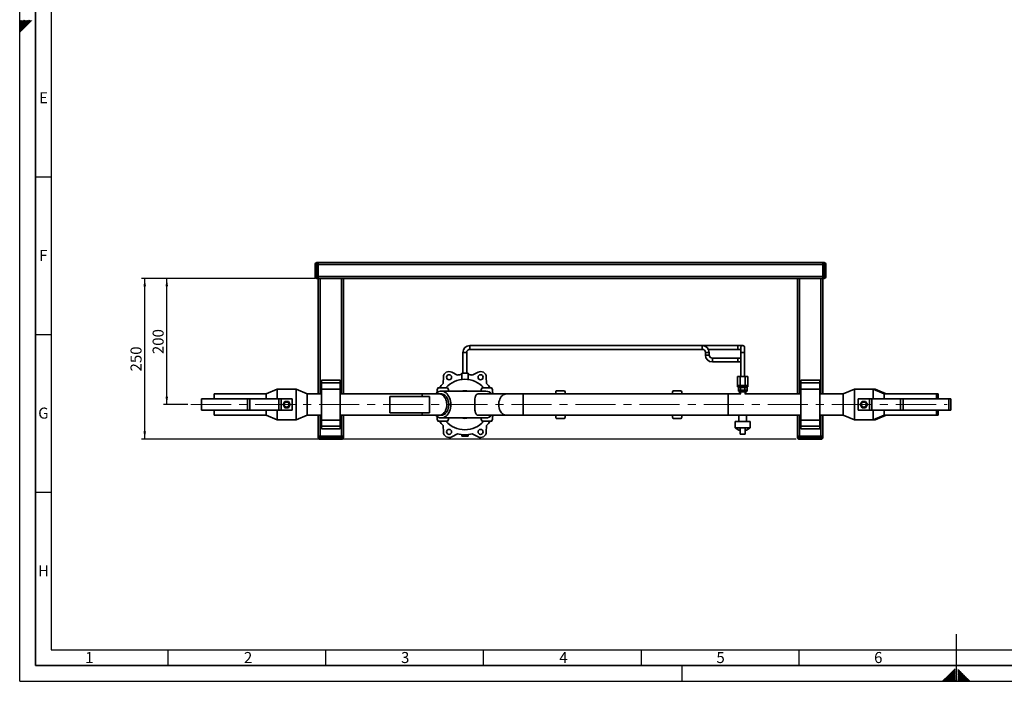
# Paper-space layout 'Blatt1' of a CAD drawing. Units: millimetres. Extents: x 0 to 2970, y 0 to 2100.
# Drawn here: x 0 to 1561, y 0 to 1049 of the extents above; entities that cross this region are included whole.
import ezdxf

# ---------------------------------------------------------------- set-up
doc = ezdxf.new("R2010")
doc.units = ezdxf.units.MM
doc.header["$LTSCALE"] = 5
doc.linetypes.add('CENTERX2', pattern=[20.32, 12.7, -2.54, 2.54, -2.54])
for name, color, linetype in [('1', 7, 'Continuous'), ('61', 7, 'Continuous'), ('62', 7, 'Continuous')]:
    doc.layers.add(name, color=color, linetype=linetype)
doc.styles.add('SLDTEXTSTYLE0', font='TXT', dxfattribs={"width": 0.75})
doc.styles.add('SLDTEXTSTYLE1', font='TXT', dxfattribs={"width": 0.605})
doc.dimstyles.new('SLDDIMSTYLE0', dxfattribs={"dimtxt": 17.5, "dimasz": 12.5, "dimexe": 0, "dimexo": 0.0625, "dimgap": 4.375, "dimtad": 1, "dimdec": 1, "dimrnd": 1e-09, "dimzin": 12, "dimdsep": 46, "dimtxsty": 'SLDTEXTSTYLE1', "dimsah": 1, "dimcen": 0.09, "dimadec": 0, "dimazin": 3, "dimtfac": 1, "dimtdec": 1, "dimtofl": 0, "dimtmove": 0, "dimatfit": 3, "dimfxl": 1, "dimfrac": 2, "dimtolj": 1, "dimtzin": 12, "dimarcsym": 0})

# ---------------------------------------------------------------- blocks, each defined once
blk = doc.blocks.new('_D_3')
at = {"layer": '1'}
for p, q in [((468.2, 638.8), (193.2, 638.8)), ((198.2, 383.8), (198.2, 638.8)), ((1231.2, 383.8), (193.2, 383.8))]:
    blk.add_line(p, q, dxfattribs=at)
for points in [[(198.2, 638.8), (196.2, 626.3), (200.2, 626.3)], [(198.2, 383.8), (200.2, 396.3), (196.2, 396.3)]]:
    blk.add_solid(points, dxfattribs=at)
at = {"layer": '1', "insert": (175.7, 491.2), "char_height": 17.5, "attachment_point": 1, "rotation": 90, "style": 'SLDTEXTSTYLE1'}
blk.add_mtext('250', dxfattribs=at)
blk = doc.blocks.new('_D_4')
at = {"layer": '1'}
for p, q in [((468.2, 638.8), (228.2, 638.8)), ((233.2, 438.8), (233.2, 638.8)), ((266.6, 438.8), (228.2, 438.8))]:
    blk.add_line(p, q, dxfattribs=at)
for points in [[(233.2, 638.8), (231.2, 626.3), (235.2, 626.3)], [(233.2, 438.8), (235.2, 451.3), (231.2, 451.3)]]:
    blk.add_solid(points, dxfattribs=at)
at = {"layer": '1', "insert": (210.7, 518.7), "char_height": 17.5, "attachment_point": 1, "rotation": 90, "style": 'SLDTEXTSTYLE1'}
blk.add_mtext('200', dxfattribs=at)

psp = doc.layouts.new('Blatt1')

# ---------------------------------------------------------------- linework, layer by layer
at = {"color": 7, "linetype": 'Continuous', "lineweight": 35}
for p, q in [((468.22, 641.78), (468.22, 660.78)), ((471.22, 660.78), (468.22, 660.78)), ((471.22, 663.78), (471.22, 660.78)), ((471.22, 663.78), (473.22, 663.78)), ((471.22, 660.78), (471.22, 641.78)), ((473.22, 660.78), (471.22, 660.78)), ((473.22, 663.78), (473.22, 660.78)), ((1273.22, 663.78), (473.22, 663.78)), ((473.22, 641.78), (473.22, 660.78)), ((1273.22, 660.78), (473.22, 660.78)), ((1273.22, 660.78), (1273.22, 663.78)), ((1273.22, 663.78), (1275.22, 663.78)), ((1275.22, 660.78), (1273.22, 660.78)), ((1273.22, 660.78), (1273.22, 641.78)), ((1275.22, 660.78), (1275.22, 663.78)), ((1275.22, 641.78), (1275.22, 660.78)), ((1275.22, 660.78), (1278.22, 660.78)), ((1278.22, 660.78), (1278.22, 641.78)), ((471.22, 641.78), (468.22, 641.78)), ((471.22, 641.78), (473.22, 641.78)), ((471.22, 641.78), (471.22, 638.78)), ((473.22, 641.78), (473.22, 638.78)), ((1273.22, 641.78), (473.22, 641.78)), ((1273.22, 641.78), (1275.22, 641.78)), ((1273.22, 638.78), (1273.22, 641.78)), ((1275.22, 641.78), (1278.22, 641.78)), ((1275.22, 638.78), (1275.22, 641.78)), ((473.22, 638.78), (471.22, 638.78)), ((473.22, 638.78), (473.22, 455.63)), ((1273.22, 638.78), (473.22, 638.78)), ((476.22, 638.78), (476.22, 455.63)), ((510.22, 638.78), (510.22, 455.63)), ((513.22, 638.78), (513.22, 455.63)), ((1233.22, 455.63), (1233.22, 638.78)), ((1236.22, 455.63), (1236.22, 638.78)), ((1270.22, 455.63), (1270.22, 638.78)), ((1275.22, 638.78), (1273.22, 638.78)), ((1273.22, 455.63), (1273.22, 638.78)), ((1082.07, 532.28), (713.72, 532.28)), ((713.72, 532.28), (713.72, 526.28)), ((1138.22, 532.28), (1082.07, 532.28)), ((1082.07, 532.28), (1082.07, 529.28)), ((1082.07, 526.28), (1082.07, 532.28)), ((1146.22, 532.28), (1138.22, 532.28)), ((1138.22, 532.28), (1138.22, 526.28)), ((702.72, 521.28), (702.72, 488.78)), ((702.72, 521.28), (708.72, 521.28)), ((708.72, 488.78), (708.72, 521.28)), ((713.72, 526.28), (1082.07, 526.28)), ((1082.07, 529.28), (1082.07, 526.28)), ((1087.07, 521.28), (1087.07, 517.28)), ((1093.07, 521.28), (1087.07, 521.28)), ((1087.07, 521.28), (1090.07, 521.28)), ((1093.07, 517.28), (1087.07, 517.28)), ((1087.07, 517.28), (1090.07, 517.28)), ((1090.07, 521.28), (1093.07, 521.28)), ((1090.07, 517.28), (1093.07, 517.28)), ((1091.86, 526.28), (1138.22, 526.28)), ((1093.07, 517.28), (1093.07, 521.28)), ((1138.22, 526.28), (1143.22, 526.28)), ((1143.22, 529.28), (1143.22, 521.28)), ((1143.22, 521.28), (1143.22, 483.28)), ((1149.22, 521.28), (1143.22, 521.28)), ((1143.22, 521.28), (1146.22, 521.28)), ((1146.22, 521.28), (1149.22, 521.28)), ((1149.22, 521.28), (1149.22, 529.28)), ((1149.22, 483.28), (1149.22, 521.28)), ((1138.22, 512.28), (1098.07, 512.28)), ((1098.07, 512.28), (1098.07, 509.28)), ((1098.07, 506.28), (1098.07, 512.28)), ((1098.07, 509.28), (1098.07, 506.28)), ((1098.07, 506.28), (1138.22, 506.28)), ((1143.22, 512.28), (1138.22, 512.28)), ((1138.22, 512.28), (1138.22, 509.28)), ((1138.22, 506.28), (1138.22, 512.28)), ((1138.22, 509.28), (1138.22, 506.28)), ((1138.22, 506.28), (1143.22, 506.28)), ((684.88, 490.07), (693.99, 485.33)), ((700.72, 488.78), (700.72, 486.52)), ((700.72, 488.78), (710.72, 488.78)), ((700.72, 486.52), (700.72, 478.47)), ((710.72, 486.52), (710.72, 488.78)), ((710.72, 478.47), (710.72, 486.52)), ((726.57, 490.07), (717.46, 485.33)), ((508.22, 477.31), (478.22, 477.31)), ((478.22, 473.31), (478.22, 477.31)), ((478.22, 473.31), (508.22, 473.31)), ((478.22, 463.31), (478.22, 473.31)), ((508.22, 473.31), (508.22, 477.31)), ((508.22, 463.31), (508.22, 473.31)), ((671.73, 482.48), (671.28, 472.22)), ((739.71, 482.48), (740.16, 472.22)), ((1138.14, 468.78), (1138.14, 483.28)), ((1138.14, 483.28), (1142.18, 483.28)), ((1138.14, 468.78), (1142.18, 468.78)), ((1138.14, 466.78), (1138.14, 468.78)), ((1140.22, 468.78), (1140.22, 468.28)), ((1140.22, 468.28), (1140.77, 467.34)), ((1146.22, 468.28), (1140.22, 468.28)), ((1142.18, 468.78), (1142.18, 483.28)), ((1142.18, 483.28), (1150.26, 483.28)), ((1142.18, 468.78), (1150.26, 468.78)), ((1152.22, 468.28), (1146.22, 468.28)), ((1150.26, 468.78), (1150.26, 483.28)), ((1150.26, 483.28), (1154.31, 483.28)), ((1150.26, 468.78), (1154.31, 468.78)), ((1151.68, 467.34), (1152.22, 468.28)), ((1152.22, 468.28), (1152.22, 468.78)), ((1154.31, 468.78), (1154.31, 483.28)), ((1154.31, 466.78), (1154.31, 468.78)), ((1268.22, 477.31), (1238.22, 477.31)), ((1238.22, 477.31), (1238.22, 473.31)), ((1268.22, 473.31), (1238.22, 473.31)), ((1238.22, 473.31), (1238.22, 463.31)), ((1268.22, 477.31), (1268.22, 473.31)), ((1268.22, 473.31), (1268.22, 463.31)), ((390.72, 455.63), (308.22, 455.63)), ((308.22, 455.63), (308.22, 447.78)), ((408.22, 462.93), (390.72, 455.63)), ((390.72, 455.63), (390.72, 447.78)), ((438.22, 462.93), (408.22, 462.93)), ((408.22, 462.93), (408.22, 447.78)), ((455.72, 455.63), (438.22, 462.93)), ((438.22, 462.93), (438.22, 414.63)), ((478.22, 455.63), (455.72, 455.63)), ((455.72, 455.63), (455.72, 421.93)), ((478.22, 414.26), (478.22, 463.31)), ((478.22, 463.31), (508.22, 463.31)), ((508.22, 414.26), (508.22, 463.31)), ((638.22, 455.63), (508.22, 455.63)), ((665.09, 455.63), (638.22, 455.63)), ((638.22, 455.63), (638.22, 451.78)), ((661.72, 457.97), (661.61, 457.7)), ((663.22, 465.34), (661.72, 462.74)), ((661.72, 462.06), (661.72, 462.74)), ((661.72, 457.78), (661.72, 462.06)), ((663.22, 465.34), (678.22, 465.34)), ((668.37, 455.63), (665.09, 455.63)), ((739.08, 459.98), (668.37, 459.98)), ((679.72, 462.74), (678.22, 465.34)), ((679.72, 462.06), (678.22, 465.34)), ((679.72, 462.06), (679.72, 462.74)), ((679.72, 459.98), (679.72, 462.06)), ((771.35, 455.63), (727.32, 455.63)), ((733.22, 465.34), (731.72, 462.74)), ((731.72, 462.74), (731.72, 462.06)), ((731.72, 462.06), (731.72, 459.98)), ((748.22, 465.34), (733.22, 465.34)), ((749.72, 462.74), (748.22, 465.34)), ((749.72, 462.74), (749.72, 462.06)), ((749.72, 462.06), (749.72, 455.63)), ((798.22, 455.63), (771.35, 455.63)), ((1123.22, 455.63), (798.22, 455.63)), ((798.22, 421.93), (798.22, 455.63)), ((850.72, 460.72), (849.72, 458.99)), ((849.72, 458.68), (849.72, 458.99)), ((849.72, 455.63), (849.72, 458.68)), ((850.72, 460.72), (863.72, 460.72)), ((864.72, 458.99), (863.72, 460.72)), ((864.72, 458.68), (863.72, 460.72)), ((864.72, 458.68), (864.72, 458.99)), ((864.72, 455.63), (864.72, 458.68)), ((1035.72, 460.72), (1034.72, 458.99)), ((1034.72, 458.99), (1034.72, 458.68)), ((1034.72, 458.68), (1034.72, 455.63)), ((1048.72, 460.72), (1035.72, 460.72)), ((1049.72, 458.99), (1048.72, 460.72)), ((1049.72, 458.68), (1048.72, 460.72)), ((1049.72, 458.99), (1049.72, 458.68)), ((1049.72, 458.68), (1049.72, 455.63)), ((1143.04, 455.63), (1123.22, 455.63)), ((1123.22, 421.93), (1123.22, 455.63)), ((1138.14, 466.78), (1140.82, 466.78)), ((1139.29, 461.78), (1139.29, 465.78)), ((1139.29, 465.78), (1142.76, 465.78)), ((1142.76, 461.78), (1139.29, 461.78)), ((1139.29, 459.78), (1139.29, 461.43)), ((1141.22, 459.78), (1139.29, 459.78)), ((1140.22, 466.78), (1140.22, 466.28)), ((1140.22, 466.28), (1140.51, 465.79)), ((1140.82, 466.28), (1140.22, 466.28)), ((1146.22, 467.34), (1140.77, 467.34)), ((1140.82, 467.14), (1140.82, 466.18)), ((1146.22, 467.14), (1140.82, 467.14)), ((1146.22, 466.18), (1140.82, 466.18)), ((1141.22, 461.38), (1141.22, 458.78)), ((1146.22, 461.38), (1141.22, 461.38)), ((1141.22, 458.78), (1143.04, 455.63)), ((1141.22, 458.78), (1141.22, 456.78)), ((1146.22, 458.78), (1141.22, 458.78)), ((1141.22, 456.78), (1141.89, 455.63)), ((1142.38, 456.78), (1141.22, 456.78)), ((1142.76, 461.78), (1142.76, 465.78)), ((1142.76, 465.78), (1149.69, 465.78)), ((1149.69, 461.78), (1142.76, 461.78)), ((1151.68, 467.34), (1146.22, 467.34)), ((1151.62, 467.14), (1146.22, 467.14)), ((1151.62, 466.18), (1146.22, 466.18)), ((1151.22, 461.38), (1146.22, 461.38)), ((1151.22, 458.78), (1146.22, 458.78)), ((1149.4, 455.63), (1151.22, 458.78)), ((1238.22, 455.63), (1149.4, 455.63)), ((1149.69, 461.78), (1149.69, 465.78)), ((1149.69, 465.78), (1153.15, 465.78)), ((1153.15, 461.78), (1149.69, 461.78)), ((1151.22, 456.78), (1150.07, 456.78)), ((1150.56, 455.63), (1151.22, 456.78)), ((1151.22, 458.78), (1151.22, 461.38)), ((1153.15, 459.78), (1151.22, 459.78)), ((1151.22, 456.78), (1151.22, 458.78)), ((1151.62, 466.18), (1151.62, 467.14)), ((1151.62, 466.78), (1154.31, 466.78)), ((1152.22, 466.28), (1151.62, 466.28)), ((1151.94, 465.79), (1152.22, 466.28)), ((1152.22, 466.28), (1152.22, 466.78)), ((1153.15, 461.78), (1153.15, 465.78)), ((1153.15, 459.78), (1153.15, 461.43)), ((1268.22, 463.31), (1238.22, 463.31)), ((1238.22, 463.31), (1238.22, 414.26)), ((1268.22, 463.31), (1268.22, 414.26)), ((1305.72, 455.63), (1268.22, 455.63)), ((1323.22, 462.93), (1305.72, 455.63)), ((1305.72, 421.93), (1305.72, 455.63)), ((1353.22, 462.93), (1323.22, 462.93)), ((1323.22, 414.63), (1323.22, 462.93)), ((1356.22, 462.93), (1353.22, 462.93)), ((1370.72, 455.63), (1353.22, 462.93)), ((1353.22, 447.78), (1353.22, 462.93)), ((1373.72, 455.63), (1356.22, 462.93)), ((1356.22, 461.68), (1356.22, 462.93)), ((1453.22, 455.63), (1370.72, 455.63)), ((1370.72, 447.78), (1370.72, 455.63)), ((1456.22, 455.63), (1453.22, 455.63)), ((1453.22, 447.78), (1453.22, 455.63)), ((1456.22, 447.78), (1456.22, 455.63)), ((288.22, 447.78), (361.06, 447.78)), ((288.22, 447.78), (288.22, 429.78)), ((361.06, 447.78), (361.06, 429.78)), ((361.06, 447.78), (364.89, 447.78)), ((364.89, 447.78), (364.89, 429.78)), ((364.89, 447.78), (410.56, 447.78)), ((410.56, 447.78), (410.56, 429.78)), ((410.56, 447.78), (414.39, 447.78)), ((414.39, 447.78), (414.39, 429.78)), ((414.39, 447.78), (432.06, 447.78)), ((420.34, 443.78), (417.45, 438.78)), ((417.45, 438.78), (420.34, 433.78)), ((426.11, 443.78), (420.34, 443.78)), ((429, 438.78), (426.11, 443.78)), ((426.11, 433.78), (429, 438.78)), ((432.06, 447.78), (432.06, 429.78)), ((586.72, 451.78), (586.72, 425.78)), ((649.72, 451.78), (586.72, 451.78)), ((649.72, 425.78), (649.72, 451.78)), ((1329.39, 429.78), (1329.39, 447.78)), ((1347.06, 447.78), (1329.39, 447.78)), ((1335.34, 443.78), (1332.45, 438.78)), ((1332.45, 438.78), (1335.34, 433.78)), ((1341.11, 443.78), (1335.34, 443.78)), ((1344, 438.78), (1341.11, 443.78)), ((1341.11, 433.78), (1344, 438.78)), ((1347.06, 429.78), (1347.06, 447.78)), ((1350.89, 447.78), (1347.06, 447.78)), ((1350.89, 429.78), (1350.89, 447.78)), ((1396.56, 447.78), (1350.89, 447.78)), ((1396.56, 429.78), (1396.56, 447.78)), ((1400.39, 447.78), (1396.56, 447.78)), ((1400.39, 429.78), (1400.39, 447.78)), ((1473.22, 447.78), (1400.39, 447.78)), ((1476.22, 447.78), (1473.22, 447.78)), ((1473.22, 429.78), (1473.22, 447.78)), ((1476.22, 429.78), (1476.22, 447.78)), ((288.22, 429.78), (361.06, 429.78)), ((308.22, 429.78), (308.22, 421.93)), ((308.22, 421.93), (390.72, 421.93)), ((361.06, 429.78), (364.89, 429.78)), ((364.89, 429.78), (410.56, 429.78)), ((390.72, 429.78), (390.72, 421.93)), ((390.72, 421.93), (408.22, 414.63)), ((408.22, 429.78), (408.22, 414.63)), ((410.56, 429.78), (414.39, 429.78)), ((414.39, 429.78), (432.06, 429.78)), ((420.34, 433.78), (426.11, 433.78)), ((438.22, 414.63), (455.72, 421.93)), ((455.72, 421.93), (478.22, 421.93)), ((473.22, 421.93), (473.22, 388.78)), ((476.22, 421.93), (476.22, 388.78)), ((508.22, 421.93), (638.22, 421.93)), ((510.22, 421.93), (510.22, 388.78)), ((513.22, 421.93), (513.22, 388.78)), ((649.72, 425.78), (586.72, 425.78)), ((638.22, 425.78), (638.22, 421.93)), ((638.22, 421.93), (665.09, 421.93)), ((665.09, 421.93), (668.37, 421.93)), ((727.34, 421.93), (771.35, 421.93)), ((749.72, 421.93), (749.72, 415.51)), ((771.35, 421.93), (798.22, 421.93)), ((798.22, 421.93), (1123.22, 421.93)), ((849.72, 418.89), (849.72, 421.93)), ((864.72, 418.89), (864.72, 421.93)), ((1034.72, 421.93), (1034.72, 418.89)), ((1049.72, 421.93), (1049.72, 418.89)), ((1123.22, 421.93), (1238.22, 421.93)), ((1140.22, 421.93), (1140.22, 412.1)), ((1152.22, 412.1), (1152.22, 421.93)), ((1233.22, 388.78), (1233.22, 421.93)), ((1236.22, 388.78), (1236.22, 421.93)), ((1268.22, 421.93), (1305.72, 421.93)), ((1270.22, 388.78), (1270.22, 421.93)), ((1273.22, 388.78), (1273.22, 421.93)), ((1305.72, 421.93), (1323.22, 414.63)), ((1347.06, 429.78), (1329.39, 429.78)), ((1335.34, 433.78), (1341.11, 433.78)), ((1350.89, 429.78), (1347.06, 429.78)), ((1396.56, 429.78), (1350.89, 429.78)), ((1353.22, 414.63), (1353.22, 429.78)), ((1353.22, 414.63), (1370.72, 421.93)), ((1356.22, 414.63), (1373.72, 421.93)), ((1370.72, 421.93), (1370.72, 429.78)), ((1370.72, 421.93), (1453.22, 421.93)), ((1400.39, 429.78), (1396.56, 429.78)), ((1473.22, 429.78), (1400.39, 429.78)), ((1453.22, 421.93), (1453.22, 429.78)), ((1453.22, 421.93), (1456.22, 421.93)), ((1456.22, 421.93), (1456.22, 429.78)), ((1476.22, 429.78), (1473.22, 429.78)), ((408.22, 414.63), (438.22, 414.63)), ((478.22, 414.26), (508.22, 414.26)), ((478.22, 404.26), (478.22, 414.26)), ((508.22, 404.26), (508.22, 414.26)), ((661.61, 419.86), (661.72, 419.6)), ((661.72, 415.51), (661.72, 419.78)), ((661.72, 414.82), (661.72, 415.51)), ((661.72, 414.82), (663.22, 412.23)), ((663.22, 412.23), (678.22, 412.23)), ((668.37, 417.58), (739.08, 417.58)), ((678.22, 412.23), (679.72, 414.82)), ((679.72, 415.51), (679.72, 417.58)), ((679.72, 414.82), (679.72, 415.51)), ((731.72, 417.58), (731.72, 415.51)), ((731.72, 415.51), (731.72, 414.82)), ((731.72, 414.82), (733.22, 412.23)), ((748.22, 412.23), (733.22, 412.23)), ((748.22, 412.23), (749.72, 414.82)), ((749.72, 415.51), (749.72, 414.82)), ((849.72, 418.58), (849.72, 418.89)), ((849.72, 418.58), (850.72, 416.84)), ((850.72, 416.84), (863.72, 416.84)), ((863.72, 416.84), (864.72, 418.58)), ((864.72, 418.58), (864.72, 418.89)), ((1034.72, 418.89), (1034.72, 418.58)), ((1034.72, 418.58), (1035.72, 416.84)), ((1048.72, 416.84), (1035.72, 416.84)), ((1048.72, 416.84), (1049.72, 418.58)), ((1049.72, 418.89), (1049.72, 418.58)), ((1134.22, 412.1), (1134.22, 402.1)), ((1134.22, 412.1), (1158.22, 412.1)), ((1158.22, 402.1), (1158.22, 412.1)), ((1268.22, 414.26), (1238.22, 414.26)), ((1238.22, 414.26), (1238.22, 404.26)), ((1268.22, 414.26), (1268.22, 404.26)), ((1323.22, 414.63), (1353.22, 414.63)), ((1353.22, 414.63), (1356.22, 414.63)), ((1356.22, 414.63), (1356.22, 415.88)), ((478.22, 404.26), (508.22, 404.26)), ((478.22, 400.26), (478.22, 404.26)), ((478.22, 400.26), (508.22, 400.26)), ((508.22, 400.26), (508.22, 404.26)), ((671.73, 395.09), (671.28, 405.35)), ((684.88, 387.5), (693.99, 392.24)), ((700.72, 391.04), (700.72, 388.78)), ((710.72, 388.78), (710.72, 391.04)), ((726.57, 387.5), (717.46, 392.24)), ((739.71, 395.09), (740.16, 405.35)), ((1134.22, 402.1), (1140.22, 398.28)), ((1134.22, 402.1), (1142.22, 402.1)), ((1140.22, 398.28), (1142.22, 398.28)), ((1150.22, 402.1), (1142.22, 402.1)), ((1142.22, 391.78), (1142.22, 402.1)), ((1150.22, 391.78), (1142.22, 391.78)), ((1150.22, 391.78), (1150.22, 402.1)), ((1150.22, 402.1), (1158.22, 402.1)), ((1150.22, 398.28), (1152.22, 398.28)), ((1152.22, 398.28), (1158.22, 402.1)), ((1268.22, 404.26), (1238.22, 404.26)), ((1238.22, 404.26), (1238.22, 400.26)), ((1238.22, 400.26), (1268.22, 400.26)), ((1268.22, 404.26), (1268.22, 400.26)), ((473.22, 386.78), (473.22, 388.78)), ((473.22, 388.78), (476.22, 388.78)), ((473.22, 386.78), (476.22, 386.78)), ((476.22, 388.78), (476.22, 386.78)), ((510.22, 388.78), (476.22, 388.78)), ((476.22, 383.78), (476.22, 386.78)), ((476.22, 386.78), (510.22, 386.78)), ((510.22, 383.78), (476.22, 383.78)), ((510.22, 386.78), (510.22, 388.78)), ((510.22, 388.78), (513.22, 388.78)), ((510.22, 383.78), (510.22, 386.78)), ((510.22, 386.78), (513.22, 386.78)), ((513.22, 388.78), (513.22, 386.78)), ((700.72, 388.78), (710.72, 388.78)), ((1233.22, 386.78), (1233.22, 388.78)), ((1233.22, 388.78), (1236.22, 388.78)), ((1233.22, 386.78), (1236.22, 386.78)), ((1236.22, 388.78), (1236.22, 386.78)), ((1270.22, 388.78), (1236.22, 388.78)), ((1236.22, 386.78), (1270.22, 386.78)), ((1236.22, 383.78), (1236.22, 386.78)), ((1270.22, 383.78), (1236.22, 383.78)), ((1270.22, 386.78), (1270.22, 388.78)), ((1270.22, 388.78), (1273.22, 388.78)), ((1270.22, 383.78), (1270.22, 386.78)), ((1270.22, 386.78), (1273.22, 386.78)), ((1273.22, 388.78), (1273.22, 386.78))]:
    psp.add_line(p, q, dxfattribs=at)
at = {"color": 7, "linetype": 'Continuous', "lineweight": 35, "flags": 128}
for points in [[(668.37, 417.58), (670.33, 417.76), (672.25, 418.31), (674.11, 419.2), (675.87, 420.42), (677.5, 421.96), (678.97, 423.79), (680.26, 425.88), (681.35, 428.18), (682.22, 430.67), (682.85, 433.3), (683.23, 436.02), (683.36, 438.78), (683.23, 441.55), (682.85, 444.27), (682.22, 446.9), (681.35, 449.38), (680.26, 451.69), (678.97, 453.77), (677.5, 455.6), (675.87, 457.14), (674.11, 458.37), (672.25, 459.26), (670.33, 459.8), (668.37, 459.98), (666.41, 459.8), (664.49, 459.26), (662.63, 458.37), (660.88, 457.14), (659.27, 455.63)], [(665.09, 455.63), (665.96, 455.59), (667.68, 455.23), (669.35, 454.52), (670.92, 453.48), (672.37, 452.12), (673.67, 450.48), (674.78, 448.59), (675.69, 446.49), (676.37, 444.22), (676.81, 441.84), (677, 439.4), (676.94, 436.94), (676.62, 434.52), (676.06, 432.19), (675.26, 430.01), (674.25, 428), (673.04, 426.23), (671.67, 424.73), (670.15, 423.53), (668.52, 422.65), (666.83, 422.11), (665.09, 421.93), (665.09, 421.93)], [(668.37, 421.93), (668.81, 421.94), (670.54, 422.21), (672.22, 422.84), (673.82, 423.8), (675.3, 425.08), (676.64, 426.65), (677.8, 428.49), (678.76, 430.54), (679.5, 432.76), (680, 435.12), (680.25, 437.55), (680.25, 440.01), (680, 442.45), (679.5, 444.8), (678.76, 447.03), (677.8, 449.08), (676.64, 450.91), (675.3, 452.49), (673.82, 453.77), (672.22, 454.73), (670.54, 455.35), (668.81, 455.62), (668.37, 455.63)], [(727.34, 421.96), (726.51, 421.98), (725.41, 422.21), (724.34, 422.77), (723.89, 423.16), (723.51, 423.61), (723.06, 424.34), (722.69, 425.18), (722.37, 426.16), (722.11, 427.25), (721.9, 428.42), (721.73, 429.71), (721.59, 431.14), (721.47, 432.69), (721.37, 434.84), (721.33, 435.98), (721.31, 437.16), (721.3, 438.31), (721.3, 439.48), (721.31, 440.65), (721.34, 441.83), (721.42, 443.93), (721.55, 445.96), (721.74, 447.96), (722.01, 449.78), (722.21, 450.75), (722.44, 451.65), (722.72, 452.47), (723.05, 453.22), (723.78, 454.29), (724.25, 454.73), (724.81, 455.09), (725.32, 455.32), (726.57, 455.6), (727.32, 455.63), (727.32, 455.63)], [(750.67, 455.63), (749.93, 457.48), (749.72, 457.97)], [(771.35, 421.93), (770.48, 421.98), (768.76, 422.34), (767.1, 423.05), (765.52, 424.09), (764.07, 425.45), (762.77, 427.09), (761.66, 428.98), (760.76, 431.08), (760.08, 433.34), (759.64, 435.72), (759.45, 438.17), (759.51, 440.63), (759.82, 443.05), (760.39, 445.37), (761.18, 447.56), (762.19, 449.56), (763.4, 451.33), (764.78, 452.84), (766.29, 454.04), (767.92, 454.92), (769.62, 455.45), (771.35, 455.63)], [(749.72, 419.6), (749.93, 420.09), (750.67, 421.93)]]:
    psp.add_lwpolyline(points, dxfattribs=at)
at = {"color": 7, "linetype": 'Continuous', "lineweight": 35}
for centre in [(680.72, 482.08), (730.72, 482.08), (423.22, 438.78), (1338.22, 438.78), (680.72, 395.48), (730.72, 395.48)]:
    psp.add_circle(centre, 4, dxfattribs=at)
for centre, radius, start, end in [((471.22, 660.78), 3, 90, 180), ((1275.22, 660.78), 3, 0, 90), ((471.22, 641.78), 3, 180, 270), ((1275.22, 641.78), 3, 270, 0), ((713.72, 521.28), 11, 90, 180), ((1082.07, 521.28), 11, 0, 90), ((1146.22, 529.28), 3, 0, 180), ((1146.22, 529.28), 3, 90, 180), ((1146.22, 529.28), 3, 0, 90), ((713.72, 521.28), 5, 90, 180), ((1082.07, 521.28), 5, 0, 90), ((1098.07, 517.28), 11, 180, 270), ((1098.07, 517.28), 5, 180, 270), ((680.72, 482.08), 9, 62.5, 177.5), ((705.72, 438.78), 48, 95.97916, 104.1527), ((705.72, 438.78), 48, 75.8473, 84.02084), ((730.72, 482.08), 9, 2.5, 117.5), ((705.72, 438.78), 48, 135.8473, 146.40671), ((705.72, 438.78), 40, 41.60204, 138.39796), ((705.72, 438.78), 48, 33.59329, 44.1527), ((705.72, 438.78), 22, 74.50127, 105.49873), ((738.72, 447.54), 12.45, 40.55409, 88.33446), ((1140.42, 466.18), 0.4, 270, 0), ((1140.42, 467.14), 0.4, 0, 30), ((1140.82, 461.38), 0.4, 0, 90), ((1140.82, 459.38), 0.4, 0, 90), ((1151.62, 461.38), 0.4, 90, 180), ((1151.62, 459.38), 0.4, 90, 180), ((1152.02, 467.14), 0.4, 150, 180), ((1152.02, 466.18), 0.4, 180, 270), ((668.73, 430.03), 12.45, 220.55409, 268.33446), ((738.66, 430.16), 12.58, 271.93749, 319.17396), ((705.72, 438.78), 48, 213.59329, 224.1527), ((705.72, 438.78), 40, 221.60204, 318.39796), ((705.72, 438.78), 22, 254.50127, 285.49873), ((705.72, 438.78), 48, 315.8473, 326.40671), ((680.72, 395.48), 9, 182.5, 297.5), ((705.72, 438.78), 48, 255.8473, 284.1527), ((730.72, 395.48), 9, 242.5, 357.5), ((476.22, 386.78), 3, 180, 270), ((510.22, 386.78), 3, 270, 0), ((1236.22, 386.78), 3, 180, 270), ((1270.22, 386.78), 3, 270, 0)]:
    psp.add_arc(centre, radius, start, end, dxfattribs=at)
for points, knots in [([(663.22, 465.34), (663.1, 465.13), (662.87, 464.72), (662.48, 463.96), (662.08, 463.08), (661.84, 462.4), (661.72, 462.06)], [0, 0, 0, 0, 0.1928506, 0.3857799, 0.6926552, 1, 1, 1, 1]), ([(733.22, 465.34), (732.99, 464.92), (732.38, 463.84), (731.97, 462.74), (731.72, 462.06)], [0, 0, 0, 0, 0.3858145, 1, 1, 1, 1]), ([(749.72, 462.06), (749.52, 462.61), (749.12, 463.72), (748.52, 464.8), (748.22, 465.34)], [0, 0, 0, 0, 0.4990307, 1, 1, 1, 1]), ([(850.72, 460.72), (850.38, 460.08), (850.01, 459.41), (849.74, 458.72), (849.72, 458.68)], [0, 0, 0, 0, 0.9423137, 1, 1, 1, 1]), ([(1035.72, 460.72), (1035.53, 460.38), (1035.15, 459.7), (1034.86, 459.01), (1034.72, 458.68)], [0, 0, 0, 0, 0.5115693, 1, 1, 1, 1]), ([(661.72, 415.51), (661.82, 415.23), (662.01, 414.68), (662.36, 413.86), (662.77, 413.04), (663.07, 412.5), (663.22, 412.23)], [0, 0, 0, 0, 0.2493804, 0.4990416, 0.7494244, 1, 1, 1, 1]), ([(678.22, 412.23), (678.45, 412.64), (678.87, 413.39), (679.36, 414.49), (679.6, 415.17), (679.72, 415.51)], [0, 0, 0, 0, 0.3857675, 0.692649, 1, 1, 1, 1]), ([(731.72, 415.51), (731.82, 415.23), (732.01, 414.68), (732.36, 413.86), (732.77, 413.04), (733.07, 412.5), (733.22, 412.23)], [0, 0, 0, 0, 0.2493804, 0.4990416, 0.7494244, 1, 1, 1, 1]), ([(748.22, 412.23), (748.34, 412.43), (748.58, 412.85), (748.96, 413.6), (749.37, 414.49), (749.6, 415.17), (749.72, 415.51)], [0, 0, 0, 0, 0.1928506, 0.3857799, 0.6926552, 1, 1, 1, 1]), ([(849.72, 418.89), (849.87, 418.55), (850.16, 417.86), (850.53, 417.18), (850.72, 416.84)], [0, 0, 0, 0, 0.4995032, 1, 1, 1, 1]), ([(863.72, 416.84), (863.92, 417.19), (864.29, 417.87), (864.58, 418.55), (864.72, 418.89)], [0, 0, 0, 0, 0.5115693, 1, 1, 1, 1]), ([(1034.72, 418.89), (1034.87, 418.55), (1035.16, 417.86), (1035.53, 417.18), (1035.72, 416.84)], [0, 0, 0, 0, 0.4995032, 1, 1, 1, 1]), ([(1048.72, 416.84), (1048.92, 417.19), (1049.29, 417.87), (1049.58, 418.55), (1049.72, 418.89)], [0, 0, 0, 0, 0.5115693, 1, 1, 1, 1])]:
    psp.add_open_spline(points, degree=3, knots=knots, dxfattribs=at)
at = {"layer": '1', "linetype": 'CENTERX2', "lineweight": 18}
psp.add_line((271.55, 438.78), (1470.2, 438.78), dxfattribs=at)
at = {"layer": '61'}
for q in [(0, 2100), (2970, 0)]:
    psp.add_line((0, 0), q, dxfattribs=at)
at = {"layer": '61', "color": 7, "linetype": 'Continuous', "lineweight": 35}
for p, q in [((25, 2075), (25, 25)), ((25, 25), (2945, 25))]:
    psp.add_line(p, q, dxfattribs=at)
at = {"layer": '61', "color": 7, "linetype": 'Continuous'}
for p, q in [((50, 2050), (50, 50)), ((25, 800), (50, 800)), ((25, 550), (50, 550)), ((25, 300), (50, 300)), ((1485, 0), (1485, 75)), ((50, 50), (2010, 50)), ((235, 50), (235, 25)), ((485, 50), (485, 25)), ((735, 50), (735, 25)), ((985, 50), (985, 25)), ((1235, 50), (1235, 25)), ((1050, 0), (1050, 25))]:
    psp.add_line(p, q, dxfattribs=at)
at = {"layer": '62', "color": 7, "linetype": 'Continuous'}
for p, q in [((5.06, 1041.86), (0, 1046.92)), ((5.94, 1042.75), (0.79, 1047.9)), ((6.83, 1043.63), (2.56, 1047.9)), ((7.71, 1044.52), (4.33, 1047.9)), ((8.59, 1045.4), (6.09, 1047.9)), ((9.48, 1046.28), (7.86, 1047.9)), ((13.93, 1041.83), (9.48, 1046.28)), ((10.36, 1047.17), (9.63, 1047.9)), ((14.81, 1042.71), (10.36, 1047.17)), ((15.7, 1043.6), (11.4, 1047.9)), ((16.58, 1044.48), (13.16, 1047.9)), ((17.47, 1045.37), (14.93, 1047.9)), ((18.35, 1046.25), (16.7, 1047.9)), ((19.23, 1047.13), (18.47, 1047.9)), ((4.17, 1040.98), (0, 1045.15)), ((3.29, 1040.1), (0, 1043.39)), ((2.41, 1039.21), (0, 1041.62)), ((1.52, 1038.33), (0, 1039.85)), ((0.64, 1037.44), (0, 1038.08)), ((4.21, 1032.11), (0, 1036.31)), ((3.32, 1031.22), (0, 1034.55)), ((2.44, 1030.34), (0, 1032.78)), ((1.56, 1029.46), (0, 1031.01)), ((5.09, 1032.99), (0.64, 1037.44)), ((5.97, 1033.88), (1.52, 1038.33)), ((6.86, 1034.76), (2.41, 1039.21)), ((7.74, 1035.64), (3.29, 1040.1)), ((8.63, 1036.53), (4.17, 1040.98)), ((9.51, 1037.41), (5.06, 1041.86)), ((10.39, 1038.29), (5.94, 1042.75)), ((11.28, 1039.18), (6.83, 1043.63)), ((12.16, 1040.06), (7.71, 1044.52)), ((13.05, 1040.95), (8.59, 1045.4)), ((0.67, 1028.57), (0, 1029.24)), ((1482.9, 19.81), (1472.89, 9.8)), ((1482.9, 18.05), (1473.77, 8.92)), ((1482.9, 16.28), (1474.66, 8.04)), ((1487.87, 19.23), (1487.1, 18.47)), ((1488.75, 18.35), (1487.1, 16.7)), ((1489.63, 17.47), (1487.1, 14.93)), ((1490.52, 16.58), (1487.1, 13.16)), ((1491.4, 15.7), (1487.1, 11.4)), ((1472.89, 9.8), (1463.09, 0)), ((1473.77, 8.92), (1464.85, 0)), ((1474.66, 8.04), (1466.62, 0)), ((1475.54, 7.15), (1468.39, 0)), ((1476.43, 6.27), (1470.16, 0)), ((1477.31, 5.38), (1471.92, 0)), ((1478.19, 4.5), (1473.69, 0)), ((1479.08, 3.62), (1475.46, 0)), ((1482.9, 14.51), (1475.54, 7.15)), ((1482.9, 12.74), (1476.43, 6.27)), ((1479.96, 2.73), (1477.23, 0)), ((1482.9, 10.97), (1477.31, 5.38)), ((1482.9, 9.21), (1478.19, 4.5)), ((1480.85, 1.85), (1479, 0)), ((1482.9, 7.44), (1479.08, 3.62)), ((1482.9, 5.67), (1479.96, 2.73)), ((1481.73, 0.97), (1480.76, 0)), ((1482.9, 3.9), (1480.85, 1.85)), ((1482.9, 2.14), (1481.73, 0.97)), ((1482.61, 0.08), (1482.53, 0)), ((1482.9, 0.37), (1482.61, 0.08)), ((1487.83, 10.36), (1487.1, 9.63)), ((1488.72, 9.48), (1487.1, 7.86)), ((1489.6, 8.59), (1487.1, 6.09)), ((1490.48, 7.71), (1487.1, 4.33)), ((1491.37, 6.83), (1487.1, 2.56)), ((1492.25, 5.94), (1487.1, 0.79)), ((1492.29, 14.81), (1487.83, 10.36)), ((1493.14, 5.06), (1488.08, 0)), ((1493.17, 13.93), (1488.72, 9.48)), ((1494.05, 13.05), (1489.6, 8.59)), ((1494.02, 4.17), (1489.85, 0)), ((1494.94, 12.16), (1490.48, 7.71)), ((1495.82, 11.28), (1491.37, 6.83)), ((1494.9, 3.29), (1491.61, 0)), ((1496.71, 10.39), (1492.25, 5.94)), ((1497.59, 9.51), (1493.14, 5.06)), ((1495.79, 2.41), (1493.38, 0)), ((1498.47, 8.63), (1494.02, 4.17)), ((1499.36, 7.74), (1494.9, 3.29)), ((1496.67, 1.52), (1495.15, 0)), ((1500.24, 6.86), (1495.79, 2.41)), ((1501.12, 5.97), (1496.67, 1.52)), ((1497.56, 0.64), (1496.92, 0)), ((1502.01, 5.09), (1497.56, 0.64)), ((1502.89, 4.21), (1498.69, 0)), ((1503.78, 3.32), (1500.45, 0)), ((1504.66, 2.44), (1502.22, 0)), ((1505.54, 1.56), (1503.99, 0)), ((1506.43, 0.67), (1505.76, 0))]:
    psp.add_line(p, q, dxfattribs=at)

# ---------------------------------------------------------------- texts
at = {"layer": '62', "char_height": 17.5, "attachment_point": 2, "style": 'SLDTEXTSTYLE0'}
for s, insert in [('E', (37.71, 933.95)), ('F', (37.5, 683.95)), ('G', (37.6, 433.95)), ('H', (37.71, 183.95)), ('1', (110.36, 46.45)), ('2', (362.07, 46.45)), ('3', (611.14, 46.45)), ('4', (862.05, 46.45)), ('5', (1111.16, 46.45)), ('6', (1361.14, 46.45))]:
    psp.add_mtext(s, dxfattribs=dict(at, insert=insert))

# ---------------------------------------------------------------- dimensions: what is measured, and where the dimension line sits
at = {"layer": '1'}
for base, p1, picture, middle in [((198.22, 638.78), (1236.22, 383.78), '_D_3', (198.22, 511.28)), ((233.22, 638.78), (271.55, 438.78), '_D_4', (233.22, 538.78))]:
    dim = psp.add_linear_dim(base=base, p1=p1, p2=(473.22, 638.78), angle=90, dimstyle='SLDDIMSTYLE0', dxfattribs=at)
    dim.commit()
    dim.dimension.update_dxf_attribs({"geometry": picture, "text_midpoint": middle, "dimtype": 160})

doc.saveas('drawing.dxf')
